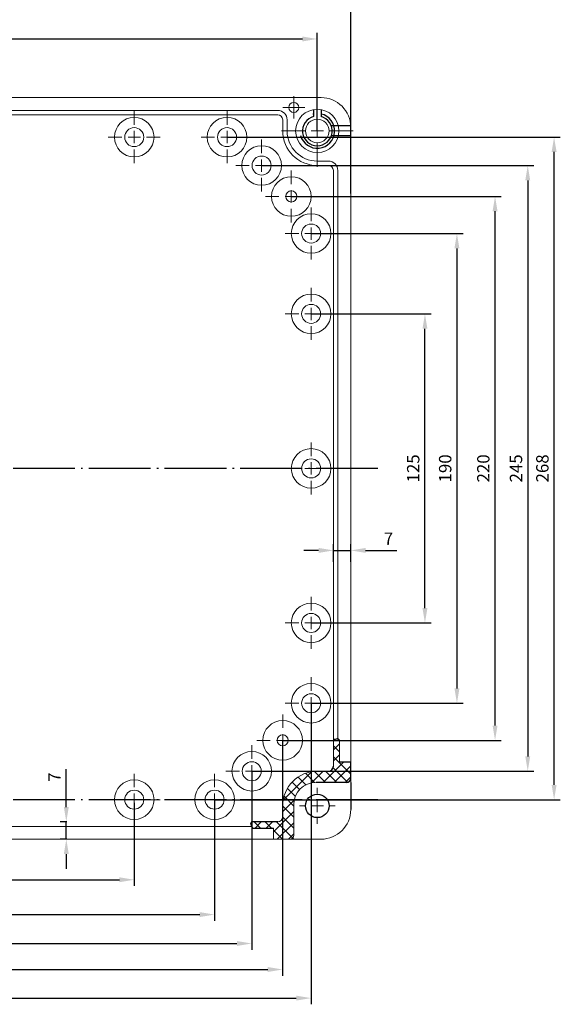
# Model space of a CAD drawing. Extents: x -6071 to -2649, y 3077 to 4693.
# Drawn here: x -5023 to -4804, y 3717 to 4115 of the extents above; entities that cross this region are included whole.
import ezdxf

# ---------------------------------------------------------------- set-up
doc = ezdxf.new("R2010")
doc.units = 0
doc.header["$LTSCALE"] = 2.5
doc.header["$PDSIZE"] = -5
doc.linetypes.add('CENTER', pattern=[24.5, 20, -2, 0.5, -2])
doc.linetypes.add('HIDDEN', pattern=[9.525, 6.35, -3.175])
doc.layers.get('0').update_dxf_attribs({"linetype": 'CONTINUOUS'})
doc.layers.get('DEFPOINTS').update_dxf_attribs({"linetype": 'CONTINUOUS'})
doc.styles.add('GOST 2.304', font='CS_Gost2304.shx', dxfattribs={"oblique": 15})
doc.styles.add('GOSTW', font='txt.shx', dxfattribs={"oblique": 10})
doc.dimstyles.new('GOST', dxfattribs={"dimscale": 0, "dimtxt": 3, "dimasz": 3, "dimexe": 1.25, "dimexo": 0, "dimtad": 1, "dimtoh": 1, "dimdec": 3, "dimtxsty": 'GOST 2.304', "dimcen": 5, "dimadec": 3, "dimazin": 2, "dimtfac": 0.75, "dimtdec": 4, "dimtmove": 1, "dimatfit": 3, "dimfxl": 1, "dimtolj": 1, "dimarcsym": 0})

# ---------------------------------------------------------------- blocks, each defined once
blk = doc.blocks.new('*D258')
at = {"color": 1, "linetype": 'Continuous', "lineweight": -2}
for p, q in [((-5188.94, 4044.87), (-5188.94, 4129.59)), ((-5182.94, 4127.09), (-4894.94, 4127.09)), ((-4888.94, 4044.87), (-4888.94, 4129.59))]:
    blk.add_line(p, q, dxfattribs=at)
at = {"color": 1, "linetype": 'Continuous'}
for points in [[(-5182.94, 4128.09), (-5182.94, 4126.09), (-5188.94, 4127.09)], [(-4894.94, 4128.09), (-4894.94, 4126.09), (-4888.94, 4127.09)]]:
    blk.add_solid(points, dxfattribs=at)
at = {"layer": 'DEFPOINTS', "color": 0, "linetype": 'Continuous'}
for p in [(-4888.94, 4127.09), (-5188.94, 4044.87), (-4888.94, 4044.87)]:
    blk.add_point(p, dxfattribs=at)
at = {"color": 1, "linetype": 'Continuous', "insert": (-5038.94, 4131.19), "char_height": 5, "attachment_point": 5, "style": 'GOSTW'}
blk.add_mtext('300', dxfattribs=at)
blk = doc.blocks.new('*D259')
at = {"color": 1, "linetype": 'Continuous', "lineweight": -2}
for p, q in [((-5175.44, 4070.13), (-5175.44, 4109.83)), ((-5169.44, 4107.33), (-4908.44, 4107.33)), ((-4902.44, 4070.13), (-4902.44, 4109.83))]:
    blk.add_line(p, q, dxfattribs=at)
at = {"color": 1, "linetype": 'Continuous'}
for points in [[(-5169.44, 4108.33), (-5169.44, 4106.33), (-5175.44, 4107.33)], [(-4908.44, 4108.33), (-4908.44, 4106.33), (-4902.44, 4107.33)]]:
    blk.add_solid(points, dxfattribs=at)
at = {"layer": 'DEFPOINTS', "color": 0, "linetype": 'Continuous'}
for p in [(-4902.44, 4107.33), (-5175.44, 4070.13), (-4902.44, 4070.13)]:
    blk.add_point(p, dxfattribs=at)
at = {"color": 1, "linetype": 'Continuous', "insert": (-5038.94, 4111.43), "char_height": 5, "attachment_point": 5, "style": 'GOSTW'}
blk.add_mtext('273', dxfattribs=at)
blk = doc.blocks.new('*D260')
at = {"color": 1, "linetype": 'Continuous', "lineweight": -2}
for p, q in [((-4904.94, 3838.63), (-4904.94, 3716.86)), ((-5172.94, 3833.63), (-5172.94, 3716.86)), ((-5166.94, 3719.36), (-4910.94, 3719.36))]:
    blk.add_line(p, q, dxfattribs=at)
at = {"color": 1, "linetype": 'Continuous'}
for points in [[(-5166.94, 3720.36), (-5166.94, 3718.36), (-5172.94, 3719.36)], [(-4910.94, 3720.36), (-4910.94, 3718.36), (-4904.94, 3719.36)]]:
    blk.add_solid(points, dxfattribs=at)
at = {"layer": 'DEFPOINTS', "color": 0, "linetype": 'Continuous'}
for p in [(-4904.94, 3838.63), (-5172.94, 3833.63), (-4904.94, 3719.36)]:
    blk.add_point(p, dxfattribs=at)
at = {"color": 1, "linetype": 'Continuous', "insert": (-5038.94, 3723.46), "char_height": 5, "attachment_point": 5, "style": 'GOSTW'}
blk.add_mtext('268', dxfattribs=at)
blk = doc.blocks.new('*D261')
at = {"color": 1, "linetype": 'Continuous', "lineweight": -2}
for p, q in [((-4916.44, 3823.63), (-4916.44, 3728.44)), ((-5161.44, 3819.63), (-5161.44, 3728.44)), ((-5155.44, 3730.94), (-4922.44, 3730.94))]:
    blk.add_line(p, q, dxfattribs=at)
at = {"color": 1, "linetype": 'Continuous'}
for points in [[(-5155.44, 3731.94), (-5155.44, 3729.94), (-5161.44, 3730.94)], [(-4922.44, 3731.94), (-4922.44, 3729.94), (-4916.44, 3730.94)]]:
    blk.add_solid(points, dxfattribs=at)
at = {"layer": 'DEFPOINTS', "color": 0, "linetype": 'Continuous'}
for p in [(-4916.44, 3823.63), (-5161.44, 3819.63), (-4916.44, 3730.94)]:
    blk.add_point(p, dxfattribs=at)
at = {"color": 1, "linetype": 'Continuous', "insert": (-5038.94, 3735.04), "char_height": 5, "attachment_point": 5, "style": 'GOSTW'}
blk.add_mtext('245', dxfattribs=at)
blk = doc.blocks.new('*D262')
at = {"color": 1, "linetype": 'Continuous', "lineweight": -2}
for p, q in [((-5148.94, 3807.63), (-5148.94, 3738.95)), ((-4928.94, 3811.13), (-4928.94, 3738.95)), ((-5142.94, 3741.45), (-4934.94, 3741.45))]:
    blk.add_line(p, q, dxfattribs=at)
at = {"color": 1, "linetype": 'Continuous'}
for points in [[(-5142.94, 3742.45), (-5142.94, 3740.45), (-5148.94, 3741.45)], [(-4934.94, 3742.45), (-4934.94, 3740.45), (-4928.94, 3741.45)]]:
    blk.add_solid(points, dxfattribs=at)
at = {"layer": 'DEFPOINTS', "color": 0, "linetype": 'Continuous'}
for p in [(-5148.94, 3807.63), (-4928.94, 3811.13), (-4928.94, 3741.45)]:
    blk.add_point(p, dxfattribs=at)
at = {"color": 1, "linetype": 'Continuous', "insert": (-5038.94, 3745.55), "char_height": 5, "attachment_point": 5, "style": 'GOSTW'}
blk.add_mtext('220', dxfattribs=at)
blk = doc.blocks.new('*D263')
at = {"color": 1, "linetype": 'Continuous', "lineweight": -2}
for p, q in [((-5133.94, 3799.63), (-5133.94, 3750.65)), ((-4943.94, 3799.63), (-4943.94, 3750.65)), ((-5127.94, 3753.15), (-4949.94, 3753.15))]:
    blk.add_line(p, q, dxfattribs=at)
at = {"color": 1, "linetype": 'Continuous'}
for points in [[(-5127.94, 3754.15), (-5127.94, 3752.15), (-5133.94, 3753.15)], [(-4949.94, 3754.15), (-4949.94, 3752.15), (-4943.94, 3753.15)]]:
    blk.add_solid(points, dxfattribs=at)
at = {"layer": 'DEFPOINTS', "color": 0, "linetype": 'Continuous'}
for p in [(-5133.94, 3799.63), (-4943.94, 3799.63), (-4943.94, 3753.15)]:
    blk.add_point(p, dxfattribs=at)
at = {"color": 1, "linetype": 'Continuous', "insert": (-5038.94, 3757.25), "char_height": 5, "attachment_point": 5, "style": 'GOSTW'}
blk.add_mtext('190', dxfattribs=at)
blk = doc.blocks.new('*D264')
at = {"color": 1, "linetype": 'Continuous', "lineweight": -2}
for p, q in [((-5101.44, 3799.63), (-5101.44, 3764.74)), ((-4976.44, 3798.38), (-4976.44, 3764.74)), ((-5095.44, 3767.24), (-4982.44, 3767.24))]:
    blk.add_line(p, q, dxfattribs=at)
at = {"color": 1, "linetype": 'Continuous'}
for points in [[(-5095.44, 3768.24), (-5095.44, 3766.24), (-5101.44, 3767.24)], [(-4982.44, 3768.24), (-4982.44, 3766.24), (-4976.44, 3767.24)]]:
    blk.add_solid(points, dxfattribs=at)
at = {"layer": 'DEFPOINTS', "color": 0, "linetype": 'Continuous'}
for p in [(-5101.44, 3799.63), (-4976.44, 3798.38), (-4976.44, 3767.24)]:
    blk.add_point(p, dxfattribs=at)
at = {"color": 1, "linetype": 'Continuous', "insert": (-5038.94, 3771.34), "char_height": 5, "attachment_point": 5, "style": 'GOSTW'}
blk.add_mtext('125', dxfattribs=at)
blk = doc.blocks.new('*D265')
at = {"color": 1, "linetype": 'Continuous', "lineweight": -2}
for p, q in [((-5003.9, 3796.63), (-5003.9, 3812.03)), ((-5003.67, 3790.63), (-5006.4, 3790.63)), ((-5003.9, 3783.63), (-5003.9, 3790.63)), ((-5003.67, 3783.63), (-5006.4, 3783.63)), ((-5003.9, 3777.63), (-5003.9, 3771.63))]:
    blk.add_line(p, q, dxfattribs=at)
at = {"color": 1, "linetype": 'Continuous'}
for points in [[(-5004.9, 3796.63), (-5002.9, 3796.63), (-5003.9, 3790.63)], [(-5004.9, 3777.63), (-5002.9, 3777.63), (-5003.9, 3783.63)]]:
    blk.add_solid(points, dxfattribs=at)
at = {"layer": 'DEFPOINTS', "color": 0, "linetype": 'Continuous'}
for p in [(-5003.67, 3790.63), (-5003.9, 3783.63), (-5003.67, 3783.63)]:
    blk.add_point(p, dxfattribs=at)
at = {"color": 1, "linetype": 'Continuous', "insert": (-5008, 3808.74), "char_height": 5, "attachment_point": 5, "rotation": 90, "style": 'GOSTW'}
blk.add_mtext('7', dxfattribs=at)
blk = doc.blocks.new('*D266')
at = {"color": 1, "linetype": 'Continuous', "lineweight": -2}
for p, q in [((-4901.94, 3900.45), (-4907.94, 3900.45)), ((-4895.94, 3895.82), (-4895.94, 3902.95)), ((-4895.94, 3900.45), (-4888.94, 3900.45)), ((-4888.94, 3895.82), (-4888.94, 3902.95)), ((-4882.94, 3900.45), (-4870.35, 3900.45))]:
    blk.add_line(p, q, dxfattribs=at)
at = {"color": 1, "linetype": 'Continuous'}
for points in [[(-4901.94, 3901.45), (-4901.94, 3899.45), (-4895.94, 3900.45)], [(-4882.94, 3901.45), (-4882.94, 3899.45), (-4888.94, 3900.45)]]:
    blk.add_solid(points, dxfattribs=at)
at = {"layer": 'DEFPOINTS', "color": 0, "linetype": 'Continuous'}
for p in [(-4888.94, 3900.45), (-4895.94, 3895.82), (-4888.94, 3895.82)]:
    blk.add_point(p, dxfattribs=at)
at = {"color": 1, "linetype": 'Continuous', "insert": (-4873.64, 3904.55), "char_height": 5, "attachment_point": 5, "style": 'GOSTW'}
blk.add_mtext('7', dxfattribs=at)
blk = doc.blocks.new('*D267')
at = {"color": 1, "linetype": 'Continuous', "lineweight": -2}
for p, q in [((-4904.94, 3996.13), (-4856.42, 3996.13)), ((-4858.92, 3877.13), (-4858.92, 3990.13)), ((-4904.94, 3871.13), (-4856.42, 3871.13))]:
    blk.add_line(p, q, dxfattribs=at)
at = {"color": 1, "linetype": 'Continuous'}
for points in [[(-4859.92, 3990.13), (-4857.92, 3990.13), (-4858.92, 3996.13)], [(-4859.92, 3877.13), (-4857.92, 3877.13), (-4858.92, 3871.13)]]:
    blk.add_solid(points, dxfattribs=at)
at = {"layer": 'DEFPOINTS', "color": 0, "linetype": 'Continuous'}
for p in [(-4904.94, 3996.13), (-4858.92, 3996.13), (-4904.94, 3871.13)]:
    blk.add_point(p, dxfattribs=at)
at = {"color": 1, "linetype": 'Continuous', "insert": (-4863.02, 3933.63), "char_height": 5, "attachment_point": 5, "rotation": 90, "style": 'GOSTW'}
blk.add_mtext('125', dxfattribs=at)
blk = doc.blocks.new('*D273')
at = {"color": 1, "linetype": 'Continuous', "lineweight": -2}
for p, q in [((-4904.94, 4028.63), (-4843.49, 4028.63)), ((-4845.99, 4022.63), (-4845.99, 3844.63)), ((-4904.94, 3838.63), (-4843.49, 3838.63))]:
    blk.add_line(p, q, dxfattribs=at)
at = {"color": 1, "linetype": 'Continuous'}
for points in [[(-4846.99, 4022.63), (-4844.99, 4022.63), (-4845.99, 4028.63)], [(-4846.99, 3844.63), (-4844.99, 3844.63), (-4845.99, 3838.63)]]:
    blk.add_solid(points, dxfattribs=at)
at = {"layer": 'DEFPOINTS', "color": 0, "linetype": 'Continuous'}
for p in [(-4904.94, 4028.63), (-4904.94, 3838.63), (-4845.99, 3838.63)]:
    blk.add_point(p, dxfattribs=at)
at = {"color": 1, "linetype": 'Continuous', "insert": (-4850.09, 3933.63), "char_height": 5, "attachment_point": 5, "rotation": 90, "style": 'GOSTW'}
blk.add_mtext('190', dxfattribs=at)
blk = doc.blocks.new('*D274')
at = {"color": 1, "linetype": 'Continuous', "lineweight": -2}
for p, q in [((-4912.94, 4043.63), (-4828.08, 4043.63)), ((-4830.58, 3829.63), (-4830.58, 4037.63)), ((-4916.44, 3823.63), (-4828.08, 3823.63))]:
    blk.add_line(p, q, dxfattribs=at)
at = {"color": 1, "linetype": 'Continuous'}
for points in [[(-4831.58, 4037.63), (-4829.58, 4037.63), (-4830.58, 4043.63)], [(-4831.58, 3829.63), (-4829.58, 3829.63), (-4830.58, 3823.63)]]:
    blk.add_solid(points, dxfattribs=at)
at = {"layer": 'DEFPOINTS', "color": 0, "linetype": 'Continuous'}
for p in [(-4912.94, 4043.63), (-4830.58, 4043.63), (-4916.44, 3823.63)]:
    blk.add_point(p, dxfattribs=at)
at = {"color": 1, "linetype": 'Continuous', "insert": (-4834.68, 3933.63), "char_height": 5, "attachment_point": 5, "rotation": 90, "style": 'GOSTW'}
blk.add_mtext('220', dxfattribs=at)
blk = doc.blocks.new('*D275')
at = {"color": 1, "linetype": 'Continuous', "lineweight": -2}
for p, q in [((-4924.94, 4056.13), (-4814.86, 4056.13)), ((-4817.36, 4050.13), (-4817.36, 3817.13)), ((-4928.94, 3811.13), (-4814.86, 3811.13))]:
    blk.add_line(p, q, dxfattribs=at)
at = {"color": 1, "linetype": 'Continuous'}
for points in [[(-4818.36, 4050.13), (-4816.36, 4050.13), (-4817.36, 4056.13)], [(-4818.36, 3817.13), (-4816.36, 3817.13), (-4817.36, 3811.13)]]:
    blk.add_solid(points, dxfattribs=at)
at = {"layer": 'DEFPOINTS', "color": 0, "linetype": 'Continuous'}
for p in [(-4924.94, 4056.13), (-4928.94, 3811.13), (-4817.36, 3811.13)]:
    blk.add_point(p, dxfattribs=at)
at = {"color": 1, "linetype": 'Continuous', "insert": (-4821.46, 3933.63), "char_height": 5, "attachment_point": 5, "rotation": 90, "style": 'GOSTW'}
blk.add_mtext('245', dxfattribs=at)
blk = doc.blocks.new('*D276')
at = {"color": 1, "linetype": 'Continuous', "lineweight": -2}
for p, q in [((-4938.94, 4067.63), (-4804.21, 4067.63)), ((-4806.71, 3805.63), (-4806.71, 4061.63)), ((-4943.94, 3799.63), (-4804.21, 3799.63))]:
    blk.add_line(p, q, dxfattribs=at)
at = {"color": 1, "linetype": 'Continuous'}
for points in [[(-4807.71, 4061.63), (-4805.71, 4061.63), (-4806.71, 4067.63)], [(-4807.71, 3805.63), (-4805.71, 3805.63), (-4806.71, 3799.63)]]:
    blk.add_solid(points, dxfattribs=at)
at = {"layer": 'DEFPOINTS', "color": 0, "linetype": 'Continuous'}
for p in [(-4938.94, 4067.63), (-4806.71, 4067.63), (-4943.94, 3799.63)]:
    blk.add_point(p, dxfattribs=at)
at = {"color": 1, "linetype": 'Continuous', "insert": (-4810.81, 3933.63), "char_height": 5, "attachment_point": 5, "rotation": 90, "style": 'GOSTW'}
blk.add_mtext('268', dxfattribs=at)

msp = doc.modelspace()

# ---------------------------------------------------------------- linework, layer by layer
at = {"color": 7, "linetype": 'Continuous', "lineweight": 15}
for p, q in [((-5176.93538, 4083.62976), (-4900.93538, 4083.62976)), ((-4918.43538, 4078.42976), (-5159.43538, 4078.42976)), ((-4918.43538, 4076.62976), (-5159.43538, 4076.62976)), ((-4916.43538, 4070.12976), (-4916.43538, 4074.62976)), ((-4914.63538, 4070.12976), (-4914.63538, 4074.62976)), ((-4888.93538, 4071.62976), (-4888.93538, 3795.62976)), ((-4897.93538, 4057.92976), (-4902.43538, 4057.92976)), ((-4897.93538, 4056.12976), (-4902.43538, 4056.12976)), ((-4895.93538, 3813.12976), (-4895.93538, 4054.12976)), ((-4894.13538, 3824.14989), (-4894.13538, 4054.12976)), ((-4895.93538, 3813.12976), (-4895.93538, 3824.01578)), ((-4893.43538, 3823.74475), (-4893.43538, 3814.85703)), ((-4916.43538, 3792.62976), (-4916.43538, 3797.12976)), ((-4911.93538, 3797.62976), (-4911.93538, 3785.22976)), ((-5159.43538, 3788.82976), (-4928.87881, 3788.82976)), ((-4920.16266, 3788.12976), (-4920.16266, 3783.62976)), ((-4900.93538, 3783.62976), (-5176.93538, 3783.62976)), ((-4920.16266, 3783.62976), (-4913.53538, 3783.62976)), ((-4900.93538, 3783.62976), (-4911.93538, 3783.62976))]:
    msp.add_line(p, q, dxfattribs=at)
at = {"color": 0, "linetype": 'Continuous', "lineweight": 0}
for p, q in [((-4911.93538, 4082.12976), (-4911.93538, 4084.12976)), ((-4902.43538, 4075.12976), (-4902.43538, 4084.62976)), ((-4914.43538, 4079.62976), (-4916.43538, 4079.62976)), ((-4911.93538, 4079.62976), (-4914.43538, 4079.62976)), ((-4911.93538, 4079.62976), (-4911.93538, 4082.12976)), ((-4911.93538, 4079.62976), (-4911.93538, 4077.12976)), ((-4911.93538, 4079.62976), (-4909.43538, 4079.62976)), ((-4909.43538, 4079.62976), (-4907.43538, 4079.62976)), ((-4976.43538, 4072.62976), (-4976.43538, 4078.12976)), ((-4938.93538, 4072.62976), (-4938.93538, 4078.12976)), ((-4911.93538, 4077.12976), (-4911.93538, 4075.12976)), ((-4902.43538, 4070.12976), (-4902.43538, 4072.62976)), ((-4981.43538, 4067.62976), (-4986.93538, 4067.62976)), ((-4976.43538, 4067.62976), (-4978.93538, 4067.62976)), ((-4976.43538, 4067.62976), (-4976.43538, 4070.12976)), ((-4976.43538, 4067.62976), (-4976.43538, 4065.12976)), ((-4976.43538, 4067.62976), (-4973.93538, 4067.62976)), ((-4971.43538, 4067.62976), (-4965.93538, 4067.62976)), ((-4943.93538, 4067.62976), (-4949.43538, 4067.62976)), ((-4938.93538, 4067.62976), (-4941.43538, 4067.62976)), ((-4938.93538, 4067.62976), (-4938.93538, 4070.12976)), ((-4938.93538, 4067.62976), (-4938.93538, 4065.12976)), ((-4938.93538, 4067.62976), (-4936.43538, 4067.62976)), ((-4933.93538, 4067.62976), (-4928.43538, 4067.62976)), ((-4924.93538, 4061.12976), (-4924.93538, 4066.62976)), ((-4907.43538, 4070.12976), (-4916.93538, 4070.12976)), ((-4902.43538, 4070.12976), (-4904.93538, 4070.12976)), ((-4902.43538, 4070.12976), (-4902.43538, 4067.62976)), ((-4902.43538, 4070.12976), (-4899.93538, 4070.12976)), ((-4897.43538, 4070.12976), (-4887.93538, 4070.12976)), ((-4976.43538, 4062.62976), (-4976.43538, 4057.12976)), ((-4938.93538, 4062.62976), (-4938.93538, 4057.12976)), ((-4902.43538, 4065.12976), (-4902.43538, 4055.62976)), ((-4924.93538, 4056.12976), (-4924.93538, 4058.62976)), ((-4929.93538, 4056.12976), (-4935.43538, 4056.12976)), ((-4924.93538, 4056.12976), (-4927.43538, 4056.12976)), ((-4924.93538, 4056.12976), (-4924.93538, 4053.62976)), ((-4924.93538, 4056.12976), (-4922.43538, 4056.12976)), ((-4919.93538, 4056.12976), (-4914.43538, 4056.12976)), ((-4924.93538, 4051.12976), (-4924.93538, 4045.62976)), ((-4912.93538, 4048.62976), (-4912.93538, 4054.12976)), ((-4917.93538, 4043.62976), (-4923.43538, 4043.62976)), ((-4912.93538, 4043.62976), (-4915.43538, 4043.62976)), ((-4912.93538, 4043.62976), (-4912.93538, 4046.12976)), ((-4912.93538, 4043.62976), (-4912.93538, 4041.12976)), ((-4912.93538, 4043.62976), (-4910.43538, 4043.62976)), ((-4907.93538, 4043.62976), (-4902.43538, 4043.62976)), ((-4912.93538, 4038.62976), (-4912.93538, 4033.12976)), ((-4904.93538, 4033.62976), (-4904.93538, 4039.12976)), ((-4904.93538, 4028.62976), (-4904.93538, 4031.12976)), ((-4909.93538, 4028.62976), (-4915.43538, 4028.62976)), ((-4904.93538, 4028.62976), (-4907.43538, 4028.62976)), ((-4904.93538, 4028.62976), (-4904.93538, 4026.12976)), ((-4904.93538, 4028.62976), (-4902.43538, 4028.62976)), ((-4899.93538, 4028.62976), (-4894.43538, 4028.62976)), ((-4904.93538, 4023.62976), (-4904.93538, 4018.12976)), ((-4904.93538, 4001.12976), (-4904.93538, 4006.62976)), ((-4909.93538, 3996.12976), (-4915.43538, 3996.12976)), ((-4904.93538, 3996.12976), (-4907.43538, 3996.12976)), ((-4904.93538, 3996.12976), (-4904.93538, 3998.62976)), ((-4904.93538, 3996.12976), (-4904.93538, 3993.62976)), ((-4904.93538, 3996.12976), (-4902.43538, 3996.12976)), ((-4899.93538, 3996.12976), (-4894.43538, 3996.12976)), ((-4904.93538, 3991.12976), (-4904.93538, 3985.62976)), ((-4904.93538, 3938.62976), (-4904.93538, 3944.12976)), ((-4904.93538, 3933.62976), (-4904.93538, 3936.12976)), ((-4909.93538, 3933.62976), (-4915.43538, 3933.62976)), ((-4904.93538, 3933.62976), (-4907.43538, 3933.62976)), ((-4904.93538, 3933.62976), (-4904.93538, 3931.12976)), ((-4904.93538, 3933.62976), (-4902.43538, 3933.62976)), ((-4899.93538, 3933.62976), (-4894.43538, 3933.62976)), ((-4904.93538, 3928.62976), (-4904.93538, 3923.12976)), ((-4904.93538, 3876.12976), (-4904.93538, 3881.62976)), ((-4904.93538, 3871.12976), (-4904.93538, 3873.62976)), ((-4909.93538, 3871.12976), (-4915.43538, 3871.12976)), ((-4904.93538, 3871.12976), (-4907.43538, 3871.12976)), ((-4904.93538, 3871.12976), (-4904.93538, 3868.62976)), ((-4904.93538, 3871.12976), (-4902.43538, 3871.12976)), ((-4899.93538, 3871.12976), (-4894.43538, 3871.12976)), ((-4904.93538, 3866.12976), (-4904.93538, 3860.62976)), ((-4904.93538, 3843.62976), (-4904.93538, 3849.12976)), ((-4904.93538, 3838.62976), (-4904.93538, 3841.12976)), ((-4909.93538, 3838.62976), (-4915.43538, 3838.62976)), ((-4904.93538, 3838.62976), (-4907.43538, 3838.62976)), ((-4904.93538, 3838.62976), (-4904.93538, 3836.12976)), ((-4904.93538, 3838.62976), (-4902.43538, 3838.62976)), ((-4899.93538, 3838.62976), (-4894.43538, 3838.62976)), ((-4916.43538, 3828.62976), (-4916.43538, 3834.12976)), ((-4904.93538, 3833.62976), (-4904.93538, 3828.12976)), ((-4921.43538, 3823.62976), (-4926.93538, 3823.62976)), ((-4916.43538, 3823.62976), (-4918.93538, 3823.62976)), ((-4916.43538, 3823.62976), (-4916.43538, 3826.12976)), ((-4916.43538, 3823.62976), (-4916.43538, 3821.12976)), ((-4916.43538, 3823.62976), (-4913.93538, 3823.62976)), ((-4911.43538, 3823.62976), (-4905.93538, 3823.62976)), ((-4928.93538, 3816.12976), (-4928.93538, 3821.62976)), ((-4916.43538, 3818.62976), (-4916.43538, 3813.12976)), ((-4928.93538, 3811.12976), (-4928.93538, 3813.62976)), ((-4976.43538, 3804.62976), (-4976.43538, 3810.12976)), ((-4943.93538, 3804.62976), (-4943.93538, 3810.12976)), ((-4933.93538, 3811.12976), (-4939.43538, 3811.12976)), ((-4928.93538, 3811.12976), (-4931.43538, 3811.12976)), ((-4928.93538, 3811.12976), (-4928.93538, 3808.62976)), ((-4928.93538, 3811.12976), (-4926.43538, 3811.12976)), ((-4923.93538, 3811.12976), (-4918.43538, 3811.12976)), ((-4928.93538, 3806.12976), (-4928.93538, 3800.62976)), ((-4902.43538, 3802.12976), (-4902.43538, 3804.37976)), ((-4981.43538, 3799.62976), (-4986.93538, 3799.62976)), ((-4976.43538, 3799.62976), (-4978.93538, 3799.62976)), ((-4976.43538, 3799.62976), (-4976.43538, 3802.12976)), ((-4976.43538, 3799.62976), (-4976.43538, 3797.12976)), ((-4976.43538, 3799.62976), (-4973.93538, 3799.62976)), ((-4971.43538, 3799.62976), (-4965.93538, 3799.62976)), ((-4948.93538, 3799.62976), (-4954.43538, 3799.62976)), ((-4943.93538, 3799.62976), (-4946.43538, 3799.62976)), ((-4943.93538, 3799.62976), (-4943.93538, 3802.12976)), ((-4943.93538, 3799.62976), (-4943.93538, 3797.12976)), ((-4943.93538, 3799.62976), (-4941.43538, 3799.62976)), ((-4938.93538, 3799.62976), (-4933.43538, 3799.62976)), ((-4902.43538, 3797.12976), (-4902.43538, 3799.62976)), ((-4907.43538, 3797.12976), (-4909.68538, 3797.12976)), ((-4902.43538, 3797.12976), (-4904.93538, 3797.12976)), ((-4902.43538, 3797.12976), (-4902.43538, 3794.62976)), ((-4902.43538, 3797.12976), (-4899.93538, 3797.12976)), ((-4897.43538, 3797.12976), (-4895.18538, 3797.12976)), ((-4976.43538, 3794.62976), (-4976.43538, 3789.12976)), ((-4943.93538, 3794.62976), (-4943.93538, 3789.12976)), ((-4902.43538, 3792.12976), (-4902.43538, 3789.87976))]:
    msp.add_line(p, q, dxfattribs=at)
at = {"color": 7, "linetype": 'Continuous'}
for p, q in [((-4903.93538, 4078.75023), (-4903.93538, 4075.93923)), ((-4900.93538, 4078.75023), (-4900.93538, 4075.93923)), ((-4888.93538, 3814.85703), (-4893.43538, 3814.85703)), ((-4888.93538, 3808.22976), (-4888.93538, 3814.85703)), ((-4902.43538, 3811.12976), (-4897.93538, 3811.12976)), ((-4890.53538, 3806.62976), (-4902.93538, 3806.62976)), ((-4888.93538, 3806.62976), (-4888.93538, 3795.62976)), ((-4918.43538, 3790.62976), (-4929.05451, 3790.62976)), ((-4928.86434, 3788.12976), (-4920.16266, 3788.12976))]:
    msp.add_line(p, q, dxfattribs=at)
at = {"color": 3, "linetype": 'HIDDEN'}
for p, q in [((-4888.9458, 4072.12976), (-4896.77853, 4072.12976)), ((-4888.93538, 4068.12976), (-4896.77853, 4068.12976))]:
    msp.add_line(p, q, dxfattribs=at)
at = {"color": 4, "linetype": 'CENTER', "ltscale": 0.5}
for p, q in [((-4877.93424, 3933.62976), (-5199.93652, 3933.62976)), ((-4877.93424, 3799.62976), (-5199.93652, 3799.62976))]:
    msp.add_line(p, q, dxfattribs=at)
at = {"color": 1, "linetype": 'Continuous'}
for p, q in [((-4893.43538, 3823.45931), (-4894.12126, 3824.14519)), ((-4895.93538, 3819.7803), (-4893.43538, 3822.2803)), ((-4893.43538, 3818.96918), (-4895.93538, 3821.46918)), ((-4895.93538, 3815.29017), (-4893.43538, 3817.79017)), ((-4888.93538, 3809.97905), (-4895.93538, 3816.97905)), ((-4900.10567, 3806.62976), (-4891.87839, 3814.85703)), ((-4890.07622, 3806.62976), (-4896.01557, 3812.56911)), ((-4895.61554, 3806.62976), (-4888.93538, 3813.30992)), ((-4888.93538, 3814.46918), (-4889.32323, 3814.85703)), ((-4916.23691, 3799.47877), (-4904.7844, 3810.93129)), ((-4907.04412, 3805.63715), (-4910.19173, 3808.78476)), ((-4903.52713, 3806.61028), (-4907.20799, 3810.29115)), ((-4904.78868, 3806.43687), (-4900.0958, 3811.12976)), ((-4899.05647, 3806.62976), (-4903.5148, 3811.08808)), ((-4894.56634, 3806.62976), (-4899.06634, 3811.12976)), ((-4891.12541, 3806.62976), (-4888.93538, 3808.81979)), ((-4911.31094, 3800.92371), (-4914.54406, 3804.15684)), ((-4909.58821, 3803.69111), (-4912.6262, 3806.7291)), ((-4911.93538, 3797.05803), (-4915.88701, 3801.00966)), ((-4916.43538, 3794.79017), (-4911.7425, 3799.48306)), ((-4911.93538, 3792.5679), (-4916.43538, 3797.0679)), ((-4920.16266, 3786.57277), (-4911.93538, 3794.80004)), ((-4911.93538, 3788.07777), (-4916.43604, 3792.57843)), ((-4925.45775, 3788.12976), (-4927.95775, 3790.62976)), ((-4927.58592, 3788.12976), (-4925.08592, 3790.62976)), ((-4920.96763, 3788.12976), (-4923.46763, 3790.62976)), ((-4923.0958, 3788.12976), (-4920.5958, 3790.62976)), ((-4911.9775, 3783.62976), (-4918.9775, 3790.62976)), ((-4918.61554, 3783.62976), (-4911.93538, 3790.30992)), ((-4916.46763, 3783.62976), (-4920.16266, 3787.32479)), ((-4914.12541, 3783.62976), (-4911.93538, 3785.81979))]:
    msp.add_line(p, q, dxfattribs=at)
at = {"color": 7, "linetype": 'Continuous', "lineweight": 15}
for centre, radius in [((-4911.93538, 4079.62976), 2), ((-4902.43538, 4070.12976), 8.75), ((-4976.43538, 4067.62976), 8), ((-4938.93538, 4067.62976), 8), ((-4902.43538, 4070.12976), 4.75), ((-4976.43538, 4067.62976), 3.85), ((-4938.93538, 4067.62976), 3.85), ((-4924.93538, 4056.12976), 8), ((-4924.93538, 4056.12976), 3.85), ((-4912.93538, 4043.62976), 8), ((-4912.93538, 4043.62976), 2.25), ((-4904.93538, 4028.62976), 8), ((-4904.93538, 4028.62976), 3.85), ((-4904.93538, 3996.12976), 8), ((-4904.93538, 3996.12976), 3.85), ((-4904.93538, 3933.62976), 8), ((-4904.93538, 3933.62976), 3.85), ((-4904.93538, 3871.12976), 8), ((-4904.93538, 3871.12976), 3.85), ((-4904.93538, 3838.62976), 8), ((-4904.93538, 3838.62976), 3.85), ((-4916.43538, 3823.62976), 8), ((-4916.43538, 3823.62976), 2.25), ((-4928.93538, 3811.12976), 8), ((-4928.93538, 3811.12976), 3.85), ((-4976.43538, 3799.62976), 8), ((-4943.93538, 3799.62976), 8), ((-4976.43538, 3799.62976), 3.85), ((-4943.93538, 3799.62976), 3.85)]:
    msp.add_circle(centre, radius, dxfattribs=at)
at = {"color": 7, "linetype": 'Continuous'}
msp.add_circle((-4902.43538, 3797.12976), 4.75, dxfattribs=at)
at = {"color": 7, "linetype": 'Continuous', "lineweight": 15}
for centre, radius, start, end in [((-4900.93538, 4071.62976), 12, 0, 90), ((-4918.43538, 4074.62976), 3.8, 0, 90), ((-4918.43538, 4074.62976), 2, 0, 90), ((-4902.43538, 4070.12976), 14, 180, 270), ((-4902.43538, 4070.12976), 12.2, 180, 270), ((-4897.93538, 4054.12976), 3.8, 0, 90), ((-4897.93538, 4054.12976), 2, 0, 90), ((-4902.43538, 3797.12976), 14, 90, 180), ((-4902.93538, 3797.62976), 9, 90, 180), ((-4900.93538, 3795.62976), 12, 270, 0), ((-4918.43538, 3792.62976), 2, 270, 0), ((-4913.53538, 3785.22976), 1.6, 270, 0)]:
    msp.add_arc(centre, radius, start, end, dxfattribs=at)
at = {"color": 1, "linetype": 'Continuous'}
for start, end in [(195, 77.6263749), (102.3736251, 105)]:
    msp.add_arc((-4902.43538, 4070.12976), 7, start, end, dxfattribs=at)
at = {"color": 7, "linetype": 'Continuous'}
for centre, radius, start, end in [((-4902.43538, 4070.12976), 6, 104.4775122, 75.5224878), ((-4897.93538, 3813.12976), 2, 270, 0), ((-4890.53538, 3808.22976), 1.6, 270, 0)]:
    msp.add_arc(centre, radius, start, end, dxfattribs=at)
at = {"color": 1, "linetype": 'Continuous'}
for points in [[(-4893.43538, 3823.74475), (-4894.40656, 3824.19648), (-4895.22004, 3824.01578), (-4895.93538, 3824.01578)], [(-4929.05451, 3790.62976), (-4929.40777, 3789.71589), (-4928.86434, 3788.78928), (-4928.86434, 3788.12976)]]:
    msp.add_spline(points, degree=3, dxfattribs=at)

# ---------------------------------------------------------------- dimensions: what is measured, and where the dimension line sits
at = {"color": 7, "linetype": 'Continuous'}
dim = msp.add_linear_dim(base=(-4888.93538, 4127.09327), p1=(-5188.93538, 4044.86992), p2=(-4888.93538, 4044.86992), dimstyle='GOST', override={"dimscale": 2, "dimtxt": 2.5, "dimgap": 0.8, "dimtoh": 0, "dimtxsty": 'GOSTW', "dimclrd": 1, "dimclre": 1, "dimclrt": 1, "dimaunit": 1, "dimadec": 4, "dimtmove": 0, "dimatfit": 2, "dimtolj": 0}, dxfattribs=at)
dim.commit()
dim.dimension.update_dxf_attribs({"geometry": '*D258', "text_midpoint": (-5038.93538, 4127.09327), "dimtype": 160})
for base, p1, p2, picture, middle in [((-4902.43538, 4107.33383), (-5175.43538, 4070.12976), (-4902.43538, 4070.12976), '*D259', (-5038.93538, 4111.43383)), ((-4888.93538, 3900.45438), (-4895.93538, 3895.82123), (-4888.93538, 3895.82123), '*D266', (-4873.64457, 3904.55438)), ((-4904.93538, 3719.35507), (-5172.93538, 3833.62976), (-4904.93538, 3838.62976), '*D260', (-5038.93538, 3723.45507)), ((-4916.43538, 3730.93561), (-5161.43538, 3819.62976), (-4916.43538, 3823.62976), '*D261', (-5038.93538, 3735.03561)), ((-4928.93538, 3741.44889), (-5148.93538, 3807.62976), (-4928.93538, 3811.12976), '*D262', (-5038.93538, 3745.54889)), ((-4943.93538, 3753.15322), (-5133.93538, 3799.62976), (-4943.93538, 3799.62976), '*D263', (-5038.93538, 3757.25322)), ((-4976.43538, 3767.24173), (-5101.43538, 3799.62976), (-4976.43538, 3798.37976), '*D264', (-5038.93538, 3771.34173))]:
    dim = msp.add_linear_dim(base=base, p1=p1, p2=p2, dimstyle='GOST', override={"dimscale": 2, "dimtxt": 2.5, "dimgap": 0.8, "dimtoh": 0, "dimtxsty": 'GOSTW', "dimclrd": 1, "dimclre": 1, "dimclrt": 1, "dimaunit": 1, "dimadec": 4, "dimtmove": 0, "dimatfit": 2, "dimtolj": 0}, dxfattribs=at)
    dim.commit()
    dim.dimension.update_dxf_attribs({"geometry": picture, "text_midpoint": middle})
for base, p1, p2, picture, middle in [((-4806.70595, 4067.62976), (-4943.93538, 3799.62976), (-4938.93538, 4067.62976), '*D276', (-4810.80595, 3933.62976)), ((-4817.36202, 3811.12976), (-4924.93538, 4056.12976), (-4928.93538, 3811.12976), '*D275', (-4821.46202, 3933.62976)), ((-4830.58162, 4043.62976), (-4916.43538, 3823.62976), (-4912.93538, 4043.62976), '*D274', (-4834.68162, 3933.62976)), ((-4858.9161, 3996.12976), (-4904.93538, 3871.12976), (-4904.93538, 3996.12976), '*D267', (-4863.0161, 3933.62976))]:
    dim = msp.add_linear_dim(base=base, p1=p1, p2=p2, angle=90, dimstyle='GOST', override={"dimscale": 2, "dimtxt": 2.5, "dimgap": 0.8, "dimtoh": 0, "dimtxsty": 'GOSTW', "dimclrd": 1, "dimclre": 1, "dimclrt": 1, "dimaunit": 1, "dimadec": 4, "dimtmove": 0, "dimatfit": 2, "dimtolj": 0}, dxfattribs=at)
    dim.commit()
    dim.dimension.update_dxf_attribs({"geometry": picture, "text_midpoint": middle})
for base, p1, p2, picture, middle in [((-4845.99222, 3838.62976), (-4904.93538, 4028.62976), (-4904.93538, 3838.62976), '*D273', (-4845.99222, 3933.62976)), ((-5003.89658, 3783.62976), (-5003.66962, 3790.62976), (-5003.66962, 3783.62976), '*D265', (-5003.89658, 3808.73708))]:
    dim = msp.add_linear_dim(base=base, p1=p1, p2=p2, angle=90, dimstyle='GOST', override={"dimscale": 2, "dimtxt": 2.5, "dimgap": 0.8, "dimtoh": 0, "dimtxsty": 'GOSTW', "dimclrd": 1, "dimclre": 1, "dimclrt": 1, "dimaunit": 1, "dimadec": 4, "dimtmove": 0, "dimatfit": 2, "dimtolj": 0}, dxfattribs=at)
    dim.commit()
    dim.dimension.update_dxf_attribs({"geometry": picture, "text_midpoint": middle, "dimtype": 160})

doc.saveas('drawing.dxf')
